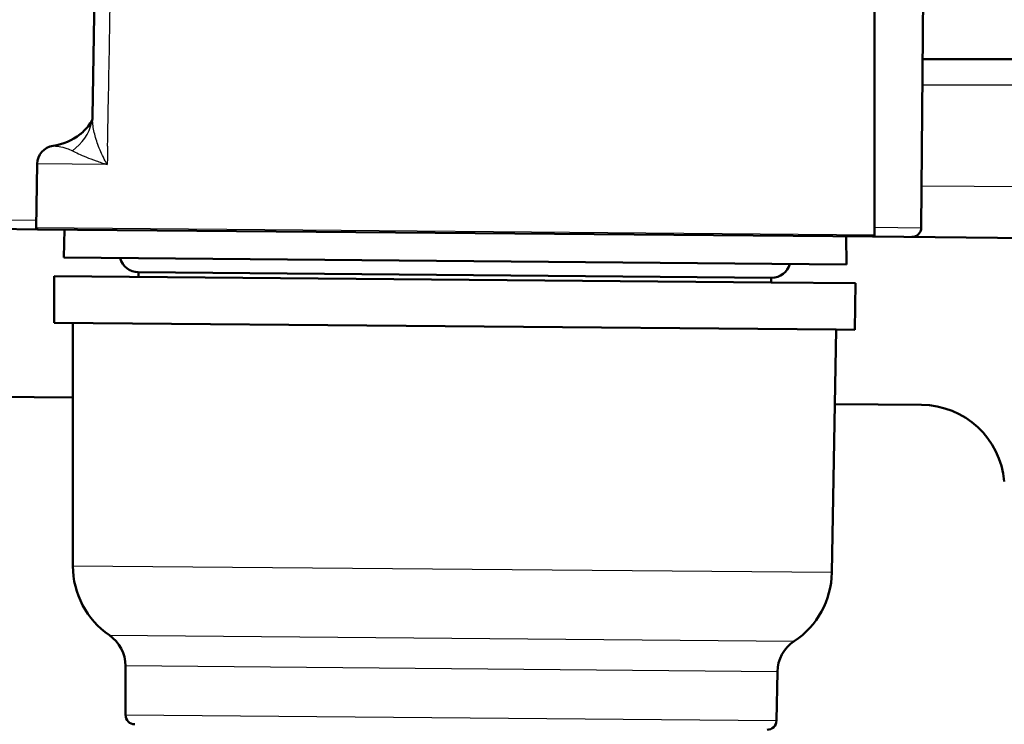
# Paper-space layout 'DS_2' of a CAD drawing. Units: millimetres. Extents: x 0 to 2100, y 0 to 2970.
# Drawn here: x 478 to 531, y 1727 to 1765 of the extents above; entities that cross this region are included whole.
import ezdxf

# ---------------------------------------------------------------- set-up
doc = ezdxf.new("R2010")
doc.units = ezdxf.units.MM
doc.header["$LTSCALE"] = 10
for name, color, linetype, lineweight in [('Hatch', 7, 'Continuous', 9), ('Visible Edges(ISO)', 7, 'Continuous', 50), ('Visible Tangent Edges(ISO)', 7, 'Continuous', 25)]:
    doc.layers.add(name, color=color, linetype=linetype, lineweight=lineweight)
pattern_1 = [(135, (0, 0), (-22.45064, -22.45064), [])]

psp = doc.layouts.new('DS_2')

# ---------------------------------------------------------------- hatches: boundary and pattern name
at = {"layer": 'Hatch'}
h = psp.add_hatch(dxfattribs=at)
h.set_pattern_fill('ANSI31', color=256, scale=254, angle=90, style=0)
h.set_pattern_definition(pattern_1)
edge = h.paths.add_edge_path()
edge.add_line((480.699, 1748.73), (479.699, 1748.739))
edge.add_line((479.699, 1748.739), (479.699, 1751.239))
edge.add_line((479.699, 1751.239), (484.221, 1751.199))
edge.add_line((484.221, 1751.199), (484.221, 1751.449))
edge.add_line((484.221, 1751.449), (484.201, 1751.45))
edge.add_ellipse((484.21, 1752.45), major_axis=(-1, 0.009), ratio=1, start_angle=14.4775, end_angle=90, ccw=False)
edge.add_line((483.239, 1752.208), (480.208, 1752.234))
edge.add_line((480.208, 1752.234), (480.247, 1753.734))
edge.add_line((480.247, 1753.734), (478.822, 1753.747))
edge.add_line((478.822, 1753.747), (468.237, 1753.839))
edge.add_ellipse((468.263, 1756.839), major_axis=(-3, 0.026), ratio=1, start_angle=5.5, end_angle=90, ccw=False)
edge.add_line((465.275, 1756.577), (464.844, 1761.5))
edge.add_ellipse((463.35, 1761.37), major_axis=(-0.131, 1.494), ratio=1, start_angle=270, end_angle=355)
edge.add_line((463.35, 1762.87), (446.542, 1762.87))
edge.add_ellipse((446.542, 1761.37), major_axis=(-1.5, 0), ratio=1, start_angle=270, end_angle=356)
edge.add_line((445.046, 1761.474), (444.724, 1756.87))
edge.add_line((444.724, 1756.87), (450.724, 1756.87))
edge.add_line((450.724, 1756.87), (451.573, 1756.87))
edge.add_ellipse((451.573, 1755.87), major_axis=(1, 0), ratio=1, start_angle=0, end_angle=90, ccw=False)
edge.add_line((452.573, 1755.87), (452.573, 1752.884))
edge.add_ellipse((450.266, 1750.966), major_axis=(1.918, -2.307), ratio=1, start_angle=65.2703, end_angle=90, ccw=False)
edge.add_line((453.164, 1751.743), (456.553, 1739.093))
edge.add_ellipse((459.451, 1739.87), major_axis=(0.776, -2.898), ratio=1, start_angle=270, end_angle=345)
edge.add_line((459.451, 1736.87), (461.597, 1736.87))
edge.add_ellipse((461.597, 1739.87), major_axis=(3, 0), ratio=1, start_angle=270, end_angle=345.7615)
edge.add_line((464.505, 1739.132), (465.186, 1741.815))
edge.add_ellipse((469.063, 1740.831), major_axis=(0.984, 3.877), ratio=1, start_angle=13.7385, end_angle=90, ccw=False)
edge.add_line((469.098, 1744.831), (480.699, 1744.73))
edge.add_line((480.699, 1744.73), (480.699, 1748.73))
h = psp.add_hatch(dxfattribs=at)
h.set_pattern_fill('ANSI31', color=256, scale=254, angle=90, style=0)
h.set_pattern_definition(pattern_1)
edge = h.paths.add_edge_path()
edge.add_line((522.654, 1748.364), (521.654, 1748.373))
edge.add_line((521.654, 1748.373), (521.584, 1744.373))
edge.add_line((521.584, 1744.373), (526.239, 1744.332))
edge.add_ellipse((526.199, 1739.833), major_axis=(4.5, -0.039), ratio=1, start_angle=5.5, end_angle=90, ccw=False)
edge.add_line((530.682, 1740.225), (545.262, 1573.58))
edge.add_spline(control_points=[(545.262, 1573.58), (545.452, 1571.409), (545.995, 1569.283), (547.746, 1565.292), (548.942, 1563.453), (552.166, 1559.919), (554.281, 1558.356), (558.989, 1556.129), (561.538, 1555.486), (564.139, 1555.35)], knot_values=[-2.870129, -2.870129, -2.870129, -2.870129, -2.216354, -2.216354, -1.562578, -1.562578, -0.781289, -0.781289, 0, 0, 0, 0], degree=3, periodic=0)
edge.add_line((564.139, 1555.35), (578.64, 1554.59))
edge.add_ellipse((578.117, 1544.604), major_axis=(9.986, -0.523), ratio=1, start_angle=37.8602, end_angle=90, ccw=False)
edge.add_ellipse((594.528, 1556.035), major_axis=(5.716, -8.205), ratio=1, start_angle=270, end_angle=302.2923)
edge.add_ellipse((591.124, 1546.677), major_axis=(0.143, 0.479), ratio=1, start_angle=16.5598, end_angle=90, ccw=False)
edge.add_line((591.124, 1547.177), (606.454, 1547.177))
edge.add_line((606.454, 1547.177), (606.318, 1549.119))
edge.add_ellipse((606.02, 1547.957), major_axis=(1.199, -0.042), ratio=1, start_angle=77.607, end_angle=90)
edge.add_line((606.062, 1549.156), (594.103, 1549.574))
edge.add_ellipse((594.107, 1549.674), major_axis=(-0.0999, 0.0035), ratio=1, start_angle=0, end_angle=90, ccw=False)
edge.add_line((594.007, 1549.677), (594.021, 1550.077))
edge.add_ellipse((594.121, 1550.074), major_axis=(0.0035, 0.0999), ratio=1, start_angle=2, end_angle=90, ccw=False)
edge.add_line((594.121, 1550.174), (606.244, 1550.174))
edge.add_line((606.244, 1550.174), (606.174, 1551.181))
edge.add_ellipse((605.176, 1551.112), major_axis=(-0.07, 0.998), ratio=1, start_angle=270, end_angle=341)
edge.add_line((605.435, 1552.077), (595.39, 1554.769))
edge.add_ellipse((595.648, 1555.735), major_axis=(-0.966, 0.259), ratio=1, start_angle=54.5, end_angle=90, ccw=False)
edge.add_line((594.877, 1555.099), (593.213, 1557.118))
edge.add_ellipse((593.984, 1557.754), major_axis=(-0.636, 0.772), ratio=1, start_angle=54.5, end_angle=90, ccw=False)
edge.add_line((592.987, 1557.684), (592.84, 1559.781))
edge.add_ellipse((589.349, 1559.536), major_axis=(-0.244, 3.491), ratio=1, start_angle=270, end_angle=353)
edge.add_line((589.532, 1563.032), (565.057, 1564.314))
edge.add_spline(control_points=[(565.057, 1564.314), (563.425, 1564.4), (561.818, 1564.752), (558.78, 1565.96), (557.37, 1566.808), (554.637, 1569.132), (553.411, 1570.676), (551.618, 1574.147), (551.07, 1576.041), (550.899, 1577.986)], knot_values=[-2.152597, -2.152597, -2.152597, -2.152597, -1.662265, -1.662265, -1.171933, -1.171933, -0.585967, -0.585967, 0, 0, 0, 0], degree=3, periodic=0)
edge.add_line((550.899, 1577.986), (535.684, 1751.894))
edge.add_ellipse((534.19, 1751.763), major_axis=(-0.131, 1.494), ratio=1, start_angle=270, end_angle=354.5)
edge.add_line((534.203, 1753.263), (523.618, 1753.356))
edge.add_line((523.618, 1753.356), (522.193, 1753.368))
edge.add_line((522.193, 1753.368), (522.206, 1751.868))
edge.add_line((522.206, 1751.868), (519.175, 1751.894))
edge.add_ellipse((518.209, 1752.153), major_axis=(-0.258, -0.966), ratio=1, start_angle=14.4775, end_angle=90, ccw=False)
edge.add_line((518.2, 1751.153), (518.18, 1751.153))
edge.add_line((518.18, 1751.153), (518.176, 1750.903))
edge.add_line((518.176, 1750.903), (522.697, 1750.864))
edge.add_line((522.697, 1750.864), (522.654, 1748.364))

# ---------------------------------------------------------------- linework, layer by layer
at = {"layer": 'Visible Edges(ISO)'}
for p, q in [((526.223, 1753.833), (526.965, 1838.83)), ((481.889, 1767.477), (481.753, 1759.794)), ((523.719, 1767.112), (523.719, 1753.456)), ((914.68, 1762.87), (526.302, 1762.87)), ((478.782, 1757.256), (478.723, 1753.848)), ((478.822, 1753.747), (468.237, 1753.839)), ((523.618, 1753.356), (478.822, 1753.747)), ((480.247, 1753.734), (480.208, 1752.234)), ((522.193, 1753.368), (522.206, 1751.868)), ((534.203, 1753.263), (523.618, 1753.356)), ((522.206, 1751.868), (480.208, 1752.234)), ((518.176, 1750.903), (479.699, 1751.239)), ((479.699, 1748.739), (479.699, 1751.239)), ((484.201, 1751.45), (518.2, 1751.153)), ((484.221, 1751.199), (484.221, 1751.449)), ((518.176, 1750.903), (518.18, 1751.153)), ((522.697, 1750.864), (518.176, 1750.903)), ((522.654, 1748.364), (522.697, 1750.864)), ((521.654, 1748.373), (479.699, 1748.739)), ((480.699, 1735.69), (480.699, 1748.73)), ((521.426, 1735.335), (521.654, 1748.373)), ((522.654, 1748.364), (521.654, 1748.373)), ((469.098, 1744.831), (480.699, 1744.73)), ((521.584, 1744.373), (526.239, 1744.332)), ((483.527, 1727.7), (483.527, 1730.327)), ((518.459, 1727.395), (518.505, 1730.021))]:
    psp.add_line(p, q, dxfattribs=at)
for centre, radius, start, end in [((479.224, 1761.199), 3, 278.0135, 308.2585), ((479.782, 1757.238), 1, 98.0135, 179), ((478.823, 1753.847), 0.1, 179, 269.5), ((525.723, 1753.837), 0.5, 269.5, 359.5), ((523.619, 1753.456), 0.1, 269.5, 0), ((484.21, 1752.45), 1, 193.9775, 269.5), ((518.209, 1752.153), 1, 269.5, 345.0225), ((526.199, 1739.833), 4.5, 5, 89.5), ((485.199, 1735.69), 4.5, 180, 235.6045), ((516.927, 1735.413), 4.5, 303.3955, 359), ((481.527, 1730.327), 2, 0, 55.6045), ((520.505, 1729.987), 2, 123.3955, 179), ((484.027, 1727.7), 0.5, 180, 269.5), ((517.959, 1727.404), 0.5, 269.5, 359)]:
    psp.add_arc(centre, radius, start, end, dxfattribs=at)
for points, knots in [([(481.74, 1759.628), (481.733, 1759.614), (481.725, 1759.598), (481.673, 1759.501), (481.602, 1759.386), (481.421, 1759.156), (481.311, 1759.043), (481.139, 1758.887), (481.082, 1758.844), (481.082, 1758.844)], [5.5549982, 5.5549982, 5.5549982, 5.5549982, 5.59487, 5.59487, 5.7758375, 5.7758375, 5.956805, 5.956805, 6.1377725, 6.1377725, 6.1377725, 6.1377725]), ([(481.082, 1758.844), (481.082, 1758.844), (481.139, 1758.887), (481.311, 1759.043), (481.421, 1759.156), (481.602, 1759.386), (481.673, 1759.5), (481.725, 1759.598), (481.733, 1759.614), (481.74, 1759.628)], [6.1377725, 6.1377725, 6.1377725, 6.1377725, 6.3186259, 6.3186259, 6.4994794, 6.4994794, 6.6803328, 6.6803328, 6.7203657, 6.7203657, 6.7203657, 6.7203657]), ([(481.753, 1759.794), (481.753, 1759.777), (481.753, 1759.76), (481.75, 1759.724), (481.749, 1759.705), (481.745, 1759.666), (481.743, 1759.645), (481.737, 1759.603), (481.733, 1759.581), (481.725, 1759.537), (481.72, 1759.514), (481.714, 1759.49)], [0.53157443, 0.53157443, 0.53157443, 0.53157443, 0.54774614, 0.54774614, 0.56391786, 0.56391786, 0.58008957, 0.58008957, 0.59626128, 0.59626128, 0.612433, 0.612433, 0.612433, 0.612433])]:
    psp.add_open_spline(points, degree=3, knots=knots, dxfattribs=at)
at = {"layer": 'Visible Tangent Edges(ISO)'}
for p, q in [((526.29, 1761.5), (914.68, 1761.5)), ((482.545, 1757.223), (478.782, 1757.256)), ((555.265, 1755.818), (526.243, 1756.071)), ((476.225, 1754.269), (478.73, 1754.247)), ((478.723, 1753.848), (523.719, 1753.456)), ((523.719, 1753.855), (526.223, 1753.833)), ((521.426, 1735.335), (480.699, 1735.69)), ((482.657, 1731.977), (519.404, 1731.656)), ((518.505, 1730.021), (483.527, 1730.327)), ((483.527, 1727.7), (518.459, 1727.395))]:
    psp.add_line(p, q, dxfattribs=at)
psp.add_ellipse((478.794, 1760.176), major_axis=(2.92, -0.686), ratio=0.916196, start_param=5.604761, end_param=6.283185, dxfattribs=at)
for points, knots in [([(482.564, 1758.214), (482.58, 1759.131), (482.597, 1760.048), (482.614, 1760.964), (482.651, 1763.006), (482.688, 1765.047), (482.727, 1767.216), (482.73, 1767.343), (482.732, 1767.47)], [-1.5001648, -1.5001648, -1.5001648, -1.5001648, -1.2251027, -1.2251027, -1.2251027, -0.6125514, -0.6125514, -0.5744707, -0.5744707, -0.5744707, -0.5744707]), ([(482.545, 1757.223), (482.397, 1757.483), (482.267, 1757.744), (482.048, 1758.259), (481.96, 1758.513), (481.894, 1758.76), (481.828, 1759.006), (481.784, 1759.247), (481.755, 1759.585), (481.752, 1759.691), (481.753, 1759.794)], [-0.0016878, -0.0016878, -0.0016878, -0.0016878, 0.1518424, 0.1518424, 0.3053726, 0.3053726, 0.3053726, 0.4589028, 0.4589028, 0.5315744, 0.5315744, 0.5315744, 0.5315744]), ([(479.643, 1758.229), (479.643, 1758.229), (479.672, 1758.227), (479.784, 1758.216), (479.865, 1758.207), (480.081, 1758.172), (480.223, 1758.143), (480.473, 1758.059), (480.574, 1758.018), (480.673, 1757.963)], [-6.1377725, -6.1377725, -6.1377725, -6.1377725, -5.8975792, -5.8975792, -5.6659141, -5.6659141, -5.3994655, -5.3994655, -5.2329351, -5.2329351, -5.2329351, -5.2329351]), ([(480.673, 1757.963), (480.764, 1757.912), (480.873, 1757.857), (481.125, 1757.74), (481.267, 1757.679), (481.424, 1757.616), (481.581, 1757.553), (481.754, 1757.488), (482.129, 1757.356), (482.331, 1757.29), (482.545, 1757.223)], [-0.612433, -0.612433, -0.612433, -0.612433, -0.4589028, -0.4589028, -0.3053726, -0.3053726, -0.3053726, -0.1518424, -0.1518424, 0.0016878, 0.0016878, 0.0016878, 0.0016878])]:
    psp.add_open_spline(points, degree=3, knots=knots, dxfattribs=at)
psp.add_open_spline([(482.564, 1758.214), (482.558, 1757.884), (482.552, 1757.553), (482.545, 1757.223)], degree=3, dxfattribs=at)

doc.saveas('drawing.dxf')
